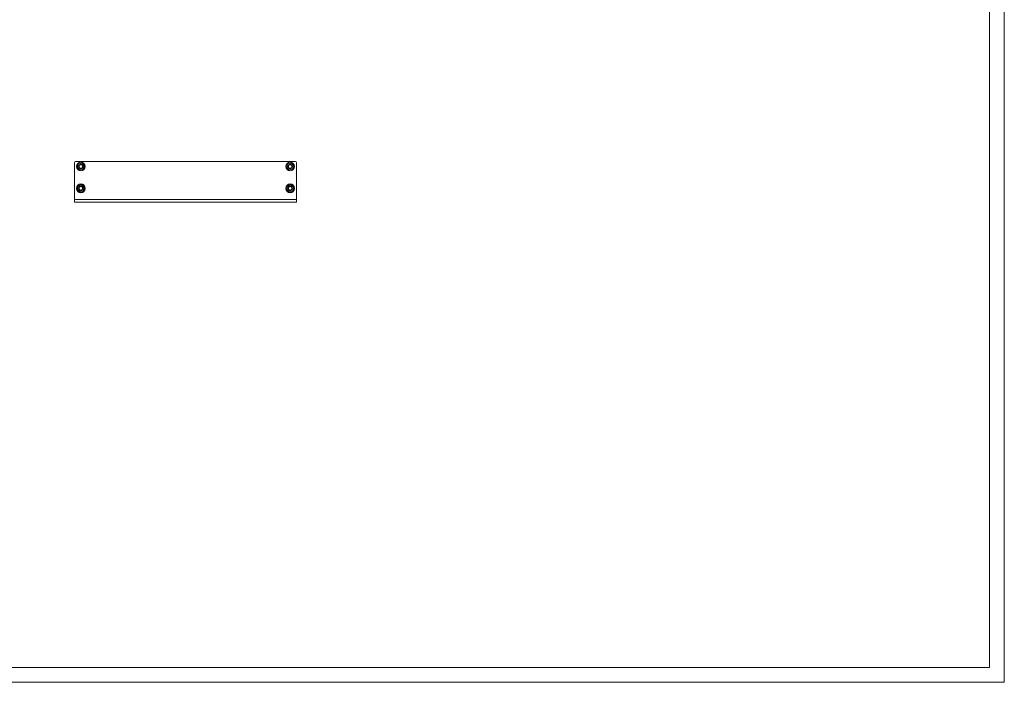
# Model space of a CAD drawing. Units: millimetres. Extents: x 1942 to 5506, y 448 to 3137.
# Drawn here: x 3507 to 5506, y 448 to 1792 of the extents above; entities that cross this region are included whole.
import ezdxf

# ---------------------------------------------------------------- set-up
doc = ezdxf.new("R2010")
doc.units = ezdxf.units.MM

msp = doc.modelspace()

# ---------------------------------------------------------------- linework, layer by layer
at = {"linetype": 'Continuous', "lineweight": 15}
for p, q in [((5506.446, 447.571), (5506.446, 2970.571)), ((5476.446, 477.571), (5476.446, 2940.571)), ((2017.446, 477.571), (5476.446, 477.571)), ((5506.446, 447.571), (1942.446, 447.571))]:
    msp.add_line(p, q, dxfattribs=at)
at = {"color": 7, "linetype": 'Continuous', "lineweight": 15}
for p, q in [((3618.31, 1502.69), (3618.31, 1427.19)), ((4067.31, 1504.69), (3620.31, 1504.69)), ((3626.203, 1499.94), (3625.994, 1499.26)), ((3626.896, 1500.098), (3626.203, 1499.94)), ((3626.896, 1500.098), (3632.827, 1501.455)), ((3633.52, 1501.613), (3632.827, 1501.455)), ((3634.004, 1501.092), (3633.52, 1501.613)), ((3634.004, 1501.092), (3638.143, 1496.634)), ((4051.203, 1499.94), (4050.994, 1499.26)), ((4051.896, 1500.098), (4051.203, 1499.94)), ((4051.896, 1500.098), (4057.827, 1501.455)), ((4058.52, 1501.613), (4057.827, 1501.455)), ((4059.004, 1501.092), (4058.52, 1501.613)), ((4059.004, 1501.092), (4063.143, 1496.634)), ((4069.31, 1427.19), (4069.31, 1502.69)), ((3624.203, 1493.446), (3623.994, 1492.767)), ((3623.994, 1492.767), (3624.478, 1492.246)), ((3624.203, 1493.446), (3625.994, 1499.26)), ((3628.617, 1487.788), (3624.478, 1492.246)), ((3628.617, 1487.788), (3629.101, 1487.267)), ((3629.101, 1487.267), (3629.794, 1487.426)), ((3635.725, 1488.782), (3629.794, 1487.426)), ((3635.725, 1488.782), (3636.418, 1488.94)), ((3636.418, 1488.94), (3636.627, 1489.62)), ((3638.418, 1495.434), (3636.627, 1489.62)), ((3638.627, 1496.113), (3638.143, 1496.634)), ((3638.418, 1495.434), (3638.627, 1496.113)), ((4049.203, 1493.446), (4048.994, 1492.767)), ((4048.994, 1492.767), (4049.478, 1492.246)), ((4049.203, 1493.446), (4050.994, 1499.26)), ((4053.617, 1487.788), (4049.478, 1492.246)), ((4053.617, 1487.788), (4054.101, 1487.267)), ((4054.101, 1487.267), (4054.794, 1487.426)), ((4060.725, 1488.782), (4054.794, 1487.426)), ((4060.725, 1488.782), (4061.418, 1488.94)), ((4061.418, 1488.94), (4061.627, 1489.62)), ((4063.418, 1495.434), (4061.627, 1489.62)), ((4063.627, 1496.113), (4063.143, 1496.634)), ((4063.418, 1495.434), (4063.627, 1496.113)), ((3624.203, 1448.996), (3623.994, 1448.317)), ((3623.994, 1448.317), (3624.478, 1447.796)), ((3624.203, 1448.996), (3625.994, 1454.81)), ((3628.617, 1443.338), (3624.478, 1447.796)), ((3626.203, 1455.49), (3625.994, 1454.81)), ((3626.896, 1455.648), (3626.203, 1455.49)), ((3626.896, 1455.648), (3632.827, 1457.005)), ((3628.617, 1443.338), (3629.101, 1442.817)), ((3629.101, 1442.817), (3629.794, 1442.976)), ((3635.725, 1444.332), (3629.794, 1442.976)), ((3633.52, 1457.163), (3632.827, 1457.005)), ((3634.004, 1456.642), (3633.52, 1457.163)), ((3634.004, 1456.642), (3638.143, 1452.184)), ((3635.725, 1444.332), (3636.418, 1444.49)), ((3636.418, 1444.49), (3636.627, 1445.17)), ((3638.418, 1450.984), (3636.627, 1445.17)), ((3638.627, 1451.663), (3638.143, 1452.184)), ((3638.418, 1450.984), (3638.627, 1451.663)), ((4049.203, 1448.996), (4048.994, 1448.317)), ((4048.994, 1448.317), (4049.478, 1447.796)), ((4049.203, 1448.996), (4050.994, 1454.81)), ((4053.617, 1443.338), (4049.478, 1447.796)), ((4051.203, 1455.49), (4050.994, 1454.81)), ((4051.896, 1455.648), (4051.203, 1455.49)), ((4051.896, 1455.648), (4057.827, 1457.005)), ((4053.617, 1443.338), (4054.101, 1442.817)), ((4054.101, 1442.817), (4054.794, 1442.976)), ((4060.725, 1444.332), (4054.794, 1442.976)), ((4058.52, 1457.163), (4057.827, 1457.005)), ((4059.004, 1456.642), (4058.52, 1457.163)), ((4059.004, 1456.642), (4063.143, 1452.184)), ((4060.725, 1444.332), (4061.418, 1444.49)), ((4061.418, 1444.49), (4061.627, 1445.17)), ((4063.418, 1450.984), (4061.627, 1445.17)), ((4063.627, 1451.663), (4063.143, 1452.184)), ((4063.418, 1450.984), (4063.627, 1451.663)), ((3618.31, 1427.19), (4069.31, 1427.19)), ((3618.31, 1427.19), (3618.31, 1422.19)), ((3618.31, 1422.19), (4069.31, 1422.19)), ((4069.31, 1422.19), (4069.31, 1427.19))]:
    msp.add_line(p, q, dxfattribs=at)
for centre, radius in [((3631.31, 1494.44), 8.95), ((3631.31, 1494.44), 8.555), ((4056.31, 1494.44), 8.95), ((4056.31, 1494.44), 8.555), ((3631.31, 1494.44), 4.676), ((3631.31, 1494.44), 4), ((3631.31, 1494.44), 3.558), ((4056.31, 1494.44), 4.676), ((4056.31, 1494.44), 4), ((4056.31, 1494.44), 3.558), ((3631.31, 1449.99), 8.95), ((3631.31, 1449.99), 8.555), ((3631.31, 1449.99), 4.676), ((3631.31, 1449.99), 4), ((3631.31, 1449.99), 3.558), ((4056.31, 1449.99), 8.95), ((4056.31, 1449.99), 8.555), ((4056.31, 1449.99), 4.676), ((4056.31, 1449.99), 4), ((4056.31, 1449.99), 3.558)]:
    msp.add_circle(centre, radius, dxfattribs=at)
for centre, radius, start, end in [((3620.31, 1502.69), 2, 90, 180), ((3631.31, 1494.44), 7.176, 127.959636, 137.804279), ((3631.31, 1494.44), 7.177, 67.959636, 77.804279), ((4056.31, 1494.44), 7.177, 127.959636, 137.804279), ((4056.31, 1494.44), 7.177, 67.959636, 77.804279), ((4067.31, 1502.69), 2, 0, 90), ((3631.31, 1494.44), 7.176, 187.959636, 197.804279), ((3631.31, 1494.44), 7.177, 247.959636, 257.804279), ((3631.31, 1494.44), 7.176, 307.959636, 317.804279), ((3631.31, 1494.44), 7.176, 7.959636, 17.804279), ((4056.31, 1494.44), 7.177, 187.959636, 197.804279), ((4056.31, 1494.44), 7.176, 247.959636, 257.804279), ((4056.31, 1494.44), 7.176, 307.959636, 317.804279), ((4056.31, 1494.44), 7.177, 7.959636, 17.804279), ((3631.31, 1449.99), 7.176, 187.959636, 197.804279), ((3631.31, 1449.99), 7.176, 127.959636, 137.804279), ((3631.31, 1449.99), 7.177, 247.959636, 257.804279), ((3631.31, 1449.99), 7.176, 67.959636, 77.804279), ((3631.31, 1449.99), 7.176, 307.959636, 317.804279), ((3631.31, 1449.99), 7.176, 7.959636, 17.804279), ((4056.31, 1449.99), 7.177, 187.959636, 197.804279), ((4056.31, 1449.99), 7.177, 127.959636, 137.804279), ((4056.31, 1449.99), 7.177, 247.959636, 257.804279), ((4056.31, 1449.99), 7.176, 67.959636, 77.804279), ((4056.31, 1449.99), 7.176, 307.959636, 317.804279), ((4056.31, 1449.99), 7.176, 7.959636, 17.804279)]:
    msp.add_arc(centre, radius, start, end, dxfattribs=at)

doc.saveas('drawing.dxf')
